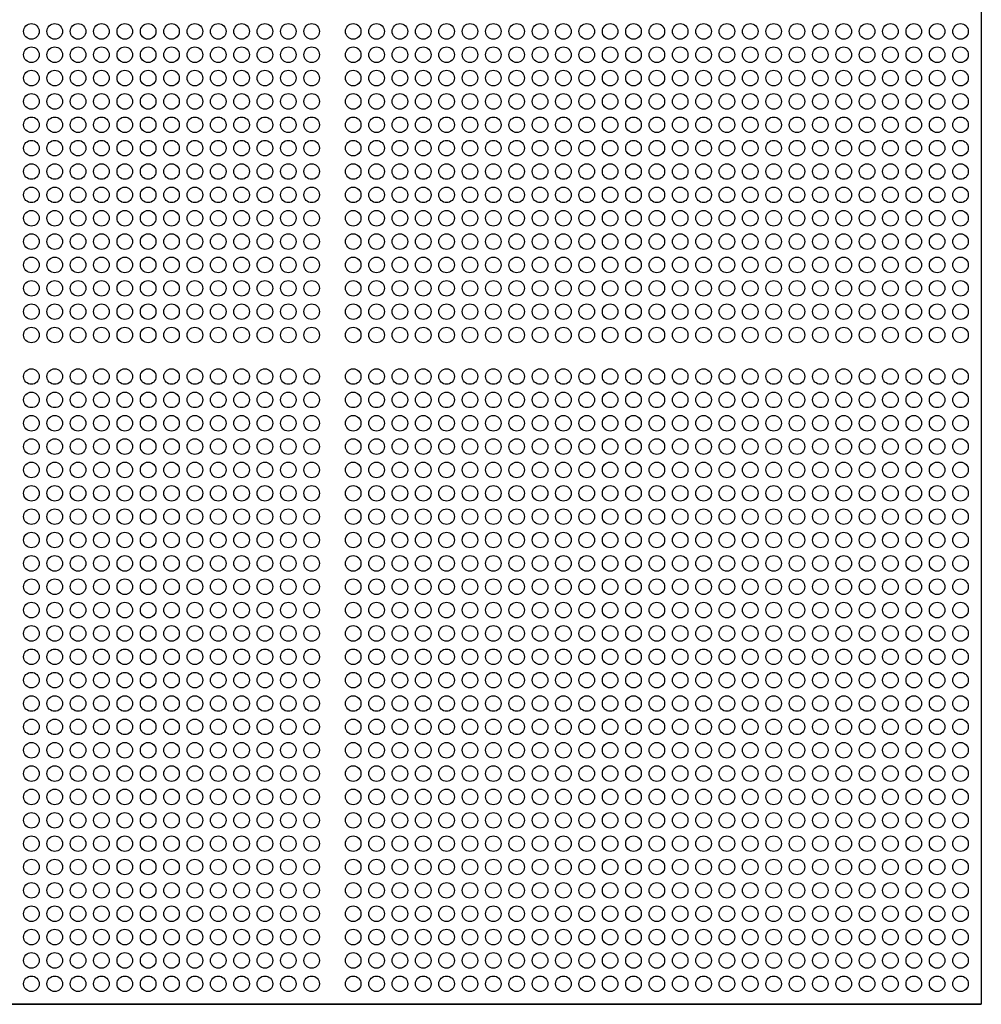
# Model space of a CAD drawing. Units: inches. Extents: x 8611 to 9861, y 414 to 3167.
# Drawn here: x 9243 to 9861, y 414 to 1047 of the extents above; entities that cross this region are included whole.
import ezdxf

# ---------------------------------------------------------------- set-up
doc = ezdxf.new("R2010")
doc.units = ezdxf.units.IN
doc.header["$MEASUREMENT"] = 0

msp = doc.modelspace()

# ---------------------------------------------------------------- linework, layer by layer
msp.add_line((8610.56, 414.46), (9860.56, 414.46))
msp.add_lwpolyline([(8610.56, 2914.44), (9860.56, 2914.44), (9860.56, 414.44), (8610.56, 414.44)], close=True)
for centre in [(9250.55, 1039.27), (9265.55, 1039.27), (9280.55, 1039.27), (9295.55, 1039.27), (9310.55, 1039.27), (9325.55, 1039.27), (9340.55, 1039.27), (9355.55, 1039.27), (9370.55, 1039.27), (9385.55, 1039.27), (9400.55, 1039.27), (9415.55, 1039.27), (9430.55, 1039.27), (9457.21, 1039.27), (9472.21, 1039.27), (9487.21, 1039.27), (9502.21, 1039.27), (9517.21, 1039.27), (9532.21, 1039.27), (9547.21, 1039.27), (9562.21, 1039.27), (9577.21, 1039.27), (9592.21, 1039.27), (9607.21, 1039.27), (9622.21, 1039.27), (9637.21, 1039.27), (9652.21, 1039.27), (9667.21, 1039.27), (9682.21, 1039.27), (9697.21, 1039.27), (9712.21, 1039.27), (9727.21, 1039.27), (9742.21, 1039.27), (9757.21, 1039.27), (9772.21, 1039.27), (9787.21, 1039.27), (9802.21, 1039.27), (9817.21, 1039.27), (9832.21, 1039.27), (9847.21, 1039.27), (9250.55, 1024.27), (9265.55, 1024.27), (9280.55, 1024.27), (9295.55, 1024.27), (9310.55, 1024.27), (9325.55, 1024.27), (9340.55, 1024.27), (9355.55, 1024.27), (9370.55, 1024.27), (9385.55, 1024.27), (9400.55, 1024.27), (9415.55, 1024.27), (9430.55, 1024.27), (9457.21, 1024.27), (9472.21, 1024.27), (9487.21, 1024.27), (9502.21, 1024.27), (9517.21, 1024.27), (9532.21, 1024.27), (9547.21, 1024.27), (9562.21, 1024.27), (9577.21, 1024.27), (9592.21, 1024.27), (9607.21, 1024.27), (9622.21, 1024.27), (9637.21, 1024.27), (9652.21, 1024.27), (9667.21, 1024.27), (9682.21, 1024.27), (9697.21, 1024.27), (9712.21, 1024.27), (9727.21, 1024.27), (9742.21, 1024.27), (9757.21, 1024.27), (9772.21, 1024.27), (9787.21, 1024.27), (9802.21, 1024.27), (9817.21, 1024.27), (9832.21, 1024.27), (9847.21, 1024.27), (9250.55, 1009.27), (9265.55, 1009.27), (9280.55, 1009.27), (9295.55, 1009.27), (9310.55, 1009.27), (9325.55, 1009.27), (9340.55, 1009.27), (9355.55, 1009.27), (9370.55, 1009.27), (9385.55, 1009.27), (9400.55, 1009.27), (9415.55, 1009.27), (9430.55, 1009.27), (9457.21, 1009.27), (9472.21, 1009.27), (9487.21, 1009.27), (9502.21, 1009.27), (9517.21, 1009.27), (9532.21, 1009.27), (9547.21, 1009.27), (9562.21, 1009.27), (9577.21, 1009.27), (9592.21, 1009.27), (9607.21, 1009.27), (9622.21, 1009.27), (9637.21, 1009.27), (9652.21, 1009.27), (9667.21, 1009.27), (9682.21, 1009.27), (9697.21, 1009.27), (9712.21, 1009.27), (9727.21, 1009.27), (9742.21, 1009.27), (9757.21, 1009.27), (9772.21, 1009.27), (9787.21, 1009.27), (9802.21, 1009.27), (9817.21, 1009.27), (9832.21, 1009.27), (9847.21, 1009.27), (9250.55, 994.27), (9265.55, 994.27), (9280.55, 994.27), (9295.55, 994.27), (9310.55, 994.27), (9325.55, 994.27), (9340.55, 994.27), (9355.55, 994.27), (9370.55, 994.27), (9385.55, 994.27), (9400.55, 994.27), (9415.55, 994.27), (9430.55, 994.27), (9457.21, 994.27), (9472.21, 994.27), (9487.21, 994.27), (9502.21, 994.27), (9517.21, 994.27), (9532.21, 994.27), (9547.21, 994.27), (9562.21, 994.27), (9577.21, 994.27), (9592.21, 994.27), (9607.21, 994.27), (9622.21, 994.27), (9637.21, 994.27), (9652.21, 994.27), (9667.21, 994.27), (9682.21, 994.27), (9697.21, 994.27), (9712.21, 994.27), (9727.21, 994.27), (9742.21, 994.27), (9757.21, 994.27), (9772.21, 994.27), (9787.21, 994.27), (9802.21, 994.27), (9817.21, 994.27), (9832.21, 994.27), (9847.21, 994.27), (9250.55, 979.27), (9265.55, 979.27), (9280.55, 979.27), (9295.55, 979.27), (9310.55, 979.27), (9325.55, 979.27), (9340.55, 979.27), (9355.55, 979.27), (9370.55, 979.27), (9385.55, 979.27), (9400.55, 979.27), (9415.55, 979.27), (9430.55, 979.27), (9457.21, 979.27), (9472.21, 979.27), (9487.21, 979.27), (9502.21, 979.27), (9517.21, 979.27), (9532.21, 979.27), (9547.21, 979.27), (9562.21, 979.27), (9577.21, 979.27), (9592.21, 979.27), (9607.21, 979.27), (9622.21, 979.27), (9637.21, 979.27), (9652.21, 979.27), (9667.21, 979.27), (9682.21, 979.27), (9697.21, 979.27), (9712.21, 979.27), (9727.21, 979.27), (9742.21, 979.27), (9757.21, 979.27), (9772.21, 979.27), (9787.21, 979.27), (9802.21, 979.27), (9817.21, 979.27), (9832.21, 979.27), (9847.21, 979.27), (9250.55, 964.27), (9265.55, 964.27), (9280.55, 964.27), (9295.55, 964.27), (9310.55, 964.27), (9325.55, 964.27), (9340.55, 964.27), (9355.55, 964.27), (9370.55, 964.27), (9385.55, 964.27), (9400.55, 964.27), (9415.55, 964.27), (9430.55, 964.27), (9457.21, 964.27), (9472.21, 964.27), (9487.21, 964.27), (9502.21, 964.27), (9517.21, 964.27), (9532.21, 964.27), (9547.21, 964.27), (9562.21, 964.27), (9577.21, 964.27), (9592.21, 964.27), (9607.21, 964.27), (9622.21, 964.27), (9637.21, 964.27), (9652.21, 964.27), (9667.21, 964.27), (9682.21, 964.27), (9697.21, 964.27), (9712.21, 964.27), (9727.21, 964.27), (9742.21, 964.27), (9757.21, 964.27), (9772.21, 964.27), (9787.21, 964.27), (9802.21, 964.27), (9817.21, 964.27), (9832.21, 964.27), (9847.21, 964.27), (9250.55, 949.27), (9265.55, 949.27), (9280.55, 949.27), (9295.55, 949.27), (9310.55, 949.27), (9325.55, 949.27), (9340.55, 949.27), (9355.55, 949.27), (9370.55, 949.27), (9385.55, 949.27), (9400.55, 949.27), (9415.55, 949.27), (9430.55, 949.27), (9457.21, 949.27), (9472.21, 949.27), (9487.21, 949.27), (9502.21, 949.27), (9517.21, 949.27), (9532.21, 949.27), (9547.21, 949.27), (9562.21, 949.27), (9577.21, 949.27), (9592.21, 949.27), (9607.21, 949.27), (9622.21, 949.27), (9637.21, 949.27), (9652.21, 949.27), (9667.21, 949.27), (9682.21, 949.27), (9697.21, 949.27), (9712.21, 949.27), (9727.21, 949.27), (9742.21, 949.27), (9757.21, 949.27), (9772.21, 949.27), (9787.21, 949.27), (9802.21, 949.27), (9817.21, 949.27), (9832.21, 949.27), (9847.21, 949.27), (9250.55, 934.27), (9265.55, 934.27), (9280.55, 934.27), (9295.55, 934.27), (9310.55, 934.27), (9325.55, 934.27), (9340.55, 934.27), (9355.55, 934.27), (9370.55, 934.27), (9385.55, 934.27), (9400.55, 934.27), (9415.55, 934.27), (9430.55, 934.27), (9457.21, 934.27), (9472.21, 934.27), (9487.21, 934.27), (9502.21, 934.27), (9517.21, 934.27), (9532.21, 934.27), (9547.21, 934.27), (9562.21, 934.27), (9577.21, 934.27), (9592.21, 934.27), (9607.21, 934.27), (9622.21, 934.27), (9637.21, 934.27), (9652.21, 934.27), (9667.21, 934.27), (9682.21, 934.27), (9697.21, 934.27), (9712.21, 934.27), (9727.21, 934.27), (9742.21, 934.27), (9757.21, 934.27), (9772.21, 934.27), (9787.21, 934.27), (9802.21, 934.27), (9817.21, 934.27), (9832.21, 934.27), (9847.21, 934.27), (9250.55, 919.27), (9265.55, 919.27), (9280.55, 919.27), (9295.55, 919.27), (9310.55, 919.27), (9325.55, 919.27), (9340.55, 919.27), (9355.55, 919.27), (9370.55, 919.27), (9385.55, 919.27), (9400.55, 919.27), (9415.55, 919.27), (9430.55, 919.27), (9457.21, 919.27), (9472.21, 919.27), (9487.21, 919.27), (9502.21, 919.27), (9517.21, 919.27), (9532.21, 919.27), (9547.21, 919.27), (9562.21, 919.27), (9577.21, 919.27), (9592.21, 919.27), (9607.21, 919.27), (9622.21, 919.27), (9637.21, 919.27), (9652.21, 919.27), (9667.21, 919.27), (9682.21, 919.27), (9697.21, 919.27), (9712.21, 919.27), (9727.21, 919.27), (9742.21, 919.27), (9757.21, 919.27), (9772.21, 919.27), (9787.21, 919.27), (9802.21, 919.27), (9817.21, 919.27), (9832.21, 919.27), (9847.21, 919.27), (9250.55, 904.27), (9265.55, 904.27), (9280.55, 904.27), (9295.55, 904.27), (9310.55, 904.27), (9325.55, 904.27), (9340.55, 904.27), (9355.55, 904.27), (9370.55, 904.27), (9385.55, 904.27), (9400.55, 904.27), (9415.55, 904.27), (9430.55, 904.27), (9457.21, 904.27), (9472.21, 904.27), (9487.21, 904.27), (9502.21, 904.27), (9517.21, 904.27), (9532.21, 904.27), (9547.21, 904.27), (9562.21, 904.27), (9577.21, 904.27), (9592.21, 904.27), (9607.21, 904.27), (9622.21, 904.27), (9637.21, 904.27), (9652.21, 904.27), (9667.21, 904.27), (9682.21, 904.27), (9697.21, 904.27), (9712.21, 904.27), (9727.21, 904.27), (9742.21, 904.27), (9757.21, 904.27), (9772.21, 904.27), (9787.21, 904.27), (9802.21, 904.27), (9817.21, 904.27), (9832.21, 904.27), (9847.21, 904.27), (9250.55, 889.27), (9265.55, 889.27), (9280.55, 889.27), (9295.55, 889.27), (9310.55, 889.27), (9325.55, 889.27), (9340.55, 889.27), (9355.55, 889.27), (9370.55, 889.27), (9385.55, 889.27), (9400.55, 889.27), (9415.55, 889.27), (9430.55, 889.27), (9457.21, 889.27), (9472.21, 889.27), (9487.21, 889.27), (9502.21, 889.27), (9517.21, 889.27), (9532.21, 889.27), (9547.21, 889.27), (9562.21, 889.27), (9577.21, 889.27), (9592.21, 889.27), (9607.21, 889.27), (9622.21, 889.27), (9637.21, 889.27), (9652.21, 889.27), (9667.21, 889.27), (9682.21, 889.27), (9697.21, 889.27), (9712.21, 889.27), (9727.21, 889.27), (9742.21, 889.27), (9757.21, 889.27), (9772.21, 889.27), (9787.21, 889.27), (9802.21, 889.27), (9817.21, 889.27), (9832.21, 889.27), (9847.21, 889.27), (9250.55, 874.27), (9265.55, 874.27), (9280.55, 874.27), (9295.55, 874.27), (9310.55, 874.27), (9325.55, 874.27), (9340.55, 874.27), (9355.55, 874.27), (9370.55, 874.27), (9385.55, 874.27), (9400.55, 874.27), (9415.55, 874.27), (9430.55, 874.27), (9457.21, 874.27), (9472.21, 874.27), (9487.21, 874.27), (9502.21, 874.27), (9517.21, 874.27), (9532.21, 874.27), (9547.21, 874.27), (9562.21, 874.27), (9577.21, 874.27), (9592.21, 874.27), (9607.21, 874.27), (9622.21, 874.27), (9637.21, 874.27), (9652.21, 874.27), (9667.21, 874.27), (9682.21, 874.27), (9697.21, 874.27), (9712.21, 874.27), (9727.21, 874.27), (9742.21, 874.27), (9757.21, 874.27), (9772.21, 874.27), (9787.21, 874.27), (9802.21, 874.27), (9817.21, 874.27), (9832.21, 874.27), (9847.21, 874.27), (9250.55, 859.27), (9265.55, 859.27), (9280.55, 859.27), (9295.55, 859.27), (9310.55, 859.27), (9325.55, 859.27), (9340.55, 859.27), (9355.55, 859.27), (9370.55, 859.27), (9385.55, 859.27), (9400.55, 859.27), (9415.55, 859.27), (9430.55, 859.27), (9457.21, 859.27), (9472.21, 859.27), (9487.21, 859.27), (9502.21, 859.27), (9517.21, 859.27), (9532.21, 859.27), (9547.21, 859.27), (9562.21, 859.27), (9577.21, 859.27), (9592.21, 859.27), (9607.21, 859.27), (9622.21, 859.27), (9637.21, 859.27), (9652.21, 859.27), (9667.21, 859.27), (9682.21, 859.27), (9697.21, 859.27), (9712.21, 859.27), (9727.21, 859.27), (9742.21, 859.27), (9757.21, 859.27), (9772.21, 859.27), (9787.21, 859.27), (9802.21, 859.27), (9817.21, 859.27), (9832.21, 859.27), (9847.21, 859.27), (9250.55, 844.27), (9265.55, 844.27), (9280.55, 844.27), (9295.55, 844.27), (9310.55, 844.27), (9325.55, 844.27), (9340.55, 844.27), (9355.55, 844.27), (9370.55, 844.27), (9385.55, 844.27), (9400.55, 844.27), (9415.55, 844.27), (9430.55, 844.27), (9457.21, 844.27), (9472.21, 844.27), (9487.21, 844.27), (9502.21, 844.27), (9517.21, 844.27), (9532.21, 844.27), (9547.21, 844.27), (9562.21, 844.27), (9577.21, 844.27), (9592.21, 844.27), (9607.21, 844.27), (9622.21, 844.27), (9637.21, 844.27), (9652.21, 844.27), (9667.21, 844.27), (9682.21, 844.27), (9697.21, 844.27), (9712.21, 844.27), (9727.21, 844.27), (9742.21, 844.27), (9757.21, 844.27), (9772.21, 844.27), (9787.21, 844.27), (9802.21, 844.27), (9817.21, 844.27), (9832.21, 844.27), (9847.21, 844.27), (9250.55, 817.61), (9265.55, 817.61), (9280.55, 817.61), (9295.55, 817.61), (9310.55, 817.61), (9325.55, 817.61), (9340.55, 817.61), (9355.55, 817.61), (9370.55, 817.61), (9385.55, 817.61), (9400.55, 817.61), (9415.55, 817.61), (9430.55, 817.61), (9457.21, 817.61), (9472.21, 817.61), (9487.21, 817.61), (9502.21, 817.61), (9517.21, 817.61), (9532.21, 817.61), (9547.21, 817.61), (9562.21, 817.61), (9577.21, 817.61), (9592.21, 817.61), (9607.21, 817.61), (9622.21, 817.61), (9637.21, 817.61), (9652.21, 817.61), (9667.21, 817.61), (9682.21, 817.61), (9697.21, 817.61), (9712.21, 817.61), (9727.21, 817.61), (9742.21, 817.61), (9757.21, 817.61), (9772.21, 817.61), (9787.21, 817.61), (9802.21, 817.61), (9817.21, 817.61), (9832.21, 817.61), (9847.21, 817.61), (9250.55, 802.61), (9265.55, 802.61), (9280.55, 802.61), (9295.55, 802.61), (9310.55, 802.61), (9325.55, 802.61), (9340.55, 802.61), (9355.55, 802.61), (9370.55, 802.61), (9385.55, 802.61), (9400.55, 802.61), (9415.55, 802.61), (9430.55, 802.61), (9457.21, 802.61), (9472.21, 802.61), (9487.21, 802.61), (9502.21, 802.61), (9517.21, 802.61), (9532.21, 802.61), (9547.21, 802.61), (9562.21, 802.61), (9577.21, 802.61), (9592.21, 802.61), (9607.21, 802.61), (9622.21, 802.61), (9637.21, 802.61), (9652.21, 802.61), (9667.21, 802.61), (9682.21, 802.61), (9697.21, 802.61), (9712.21, 802.61), (9727.21, 802.61), (9742.21, 802.61), (9757.21, 802.61), (9772.21, 802.61), (9787.21, 802.61), (9802.21, 802.61), (9817.21, 802.61), (9832.21, 802.61), (9847.21, 802.61), (9250.55, 787.61), (9265.55, 787.61), (9280.55, 787.61), (9295.55, 787.61), (9310.55, 787.61), (9325.55, 787.61), (9340.55, 787.61), (9355.55, 787.61), (9370.55, 787.61), (9385.55, 787.61), (9400.55, 787.61), (9415.55, 787.61), (9430.55, 787.61), (9457.21, 787.61), (9472.21, 787.61), (9487.21, 787.61), (9502.21, 787.61), (9517.21, 787.61), (9532.21, 787.61), (9547.21, 787.61), (9562.21, 787.61), (9577.21, 787.61), (9592.21, 787.61), (9607.21, 787.61), (9622.21, 787.61), (9637.21, 787.61), (9652.21, 787.61), (9667.21, 787.61), (9682.21, 787.61), (9697.21, 787.61), (9712.21, 787.61), (9727.21, 787.61), (9742.21, 787.61), (9757.21, 787.61), (9772.21, 787.61), (9787.21, 787.61), (9802.21, 787.61), (9817.21, 787.61), (9832.21, 787.61), (9847.21, 787.61), (9250.55, 772.61), (9265.55, 772.61), (9280.55, 772.61), (9295.55, 772.61), (9310.55, 772.61), (9325.55, 772.61), (9340.55, 772.61), (9355.55, 772.61), (9370.55, 772.61), (9385.55, 772.61), (9400.55, 772.61), (9415.55, 772.61), (9430.55, 772.61), (9457.21, 772.61), (9472.21, 772.61), (9487.21, 772.61), (9502.21, 772.61), (9517.21, 772.61), (9532.21, 772.61), (9547.21, 772.61), (9562.21, 772.61), (9577.21, 772.61), (9592.21, 772.61), (9607.21, 772.61), (9622.21, 772.61), (9637.21, 772.61), (9652.21, 772.61), (9667.21, 772.61), (9682.21, 772.61), (9697.21, 772.61), (9712.21, 772.61), (9727.21, 772.61), (9742.21, 772.61), (9757.21, 772.61), (9772.21, 772.61), (9787.21, 772.61), (9802.21, 772.61), (9817.21, 772.61), (9832.21, 772.61), (9847.21, 772.61), (9250.55, 757.61), (9265.55, 757.61), (9280.55, 757.61), (9295.55, 757.61), (9310.55, 757.61), (9325.55, 757.61), (9340.55, 757.61), (9355.55, 757.61), (9370.55, 757.61), (9385.55, 757.61), (9400.55, 757.61), (9415.55, 757.61), (9430.55, 757.61), (9457.21, 757.61), (9472.21, 757.61), (9487.21, 757.61), (9502.21, 757.61), (9517.21, 757.61), (9532.21, 757.61), (9547.21, 757.61), (9562.21, 757.61), (9577.21, 757.61), (9592.21, 757.61), (9607.21, 757.61), (9622.21, 757.61), (9637.21, 757.61), (9652.21, 757.61), (9667.21, 757.61), (9682.21, 757.61), (9697.21, 757.61), (9712.21, 757.61), (9727.21, 757.61), (9742.21, 757.61), (9757.21, 757.61), (9772.21, 757.61), (9787.21, 757.61), (9802.21, 757.61), (9817.21, 757.61), (9832.21, 757.61), (9847.21, 757.61), (9250.55, 742.61), (9265.55, 742.61), (9280.55, 742.61), (9295.55, 742.61), (9310.55, 742.61), (9325.55, 742.61), (9340.55, 742.61), (9355.55, 742.61), (9370.55, 742.61), (9385.55, 742.61), (9400.55, 742.61), (9415.55, 742.61), (9430.55, 742.61), (9457.21, 742.61), (9472.21, 742.61), (9487.21, 742.61), (9502.21, 742.61), (9517.21, 742.61), (9532.21, 742.61), (9547.21, 742.61), (9562.21, 742.61), (9577.21, 742.61), (9592.21, 742.61), (9607.21, 742.61), (9622.21, 742.61), (9637.21, 742.61), (9652.21, 742.61), (9667.21, 742.61), (9682.21, 742.61), (9697.21, 742.61), (9712.21, 742.61), (9727.21, 742.61), (9742.21, 742.61), (9757.21, 742.61), (9772.21, 742.61), (9787.21, 742.61), (9802.21, 742.61), (9817.21, 742.61), (9832.21, 742.61), (9847.21, 742.61), (9250.55, 727.61), (9265.55, 727.61), (9280.55, 727.61), (9295.55, 727.61), (9310.55, 727.61), (9325.55, 727.61), (9340.55, 727.61), (9355.55, 727.61), (9370.55, 727.61), (9385.55, 727.61), (9400.55, 727.61), (9415.55, 727.61), (9430.55, 727.61), (9457.21, 727.61), (9472.21, 727.61), (9487.21, 727.61), (9502.21, 727.61), (9517.21, 727.61), (9532.21, 727.61), (9547.21, 727.61), (9562.21, 727.61), (9577.21, 727.61), (9592.21, 727.61), (9607.21, 727.61), (9622.21, 727.61), (9637.21, 727.61), (9652.21, 727.61), (9667.21, 727.61), (9682.21, 727.61), (9697.21, 727.61), (9712.21, 727.61), (9727.21, 727.61), (9742.21, 727.61), (9757.21, 727.61), (9772.21, 727.61), (9787.21, 727.61), (9802.21, 727.61), (9817.21, 727.61), (9832.21, 727.61), (9847.21, 727.61), (9250.55, 712.61), (9265.55, 712.61), (9280.55, 712.61), (9295.55, 712.61), (9310.55, 712.61), (9325.55, 712.61), (9340.55, 712.61), (9355.55, 712.61), (9370.55, 712.61), (9385.55, 712.61), (9400.55, 712.61), (9415.55, 712.61), (9430.55, 712.61), (9457.21, 712.61), (9472.21, 712.61), (9487.21, 712.61), (9502.21, 712.61), (9517.21, 712.61), (9532.21, 712.61), (9547.21, 712.61), (9562.21, 712.61), (9577.21, 712.61), (9592.21, 712.61), (9607.21, 712.61), (9622.21, 712.61), (9637.21, 712.61), (9652.21, 712.61), (9667.21, 712.61), (9682.21, 712.61), (9697.21, 712.61), (9712.21, 712.61), (9727.21, 712.61), (9742.21, 712.61), (9757.21, 712.61), (9772.21, 712.61), (9787.21, 712.61), (9802.21, 712.61), (9817.21, 712.61), (9832.21, 712.61), (9847.21, 712.61), (9250.55, 697.61), (9265.55, 697.61), (9280.55, 697.61), (9295.55, 697.61), (9310.55, 697.61), (9325.55, 697.61), (9340.55, 697.61), (9355.55, 697.61), (9370.55, 697.61), (9385.55, 697.61), (9400.55, 697.61), (9415.55, 697.61), (9430.55, 697.61), (9457.21, 697.61), (9472.21, 697.61), (9487.21, 697.61), (9502.21, 697.61), (9517.21, 697.61), (9532.21, 697.61), (9547.21, 697.61), (9562.21, 697.61), (9577.21, 697.61), (9592.21, 697.61), (9607.21, 697.61), (9622.21, 697.61), (9637.21, 697.61), (9652.21, 697.61), (9667.21, 697.61), (9682.21, 697.61), (9697.21, 697.61), (9712.21, 697.61), (9727.21, 697.61), (9742.21, 697.61), (9757.21, 697.61), (9772.21, 697.61), (9787.21, 697.61), (9802.21, 697.61), (9817.21, 697.61), (9832.21, 697.61), (9847.21, 697.61), (9250.55, 682.61), (9265.55, 682.61), (9280.55, 682.61), (9295.55, 682.61), (9310.55, 682.61), (9325.55, 682.61), (9340.55, 682.61), (9355.55, 682.61), (9370.55, 682.61), (9385.55, 682.61), (9400.55, 682.61), (9415.55, 682.61), (9430.55, 682.61), (9457.21, 682.61), (9472.21, 682.61), (9487.21, 682.61), (9502.21, 682.61), (9517.21, 682.61), (9532.21, 682.61), (9547.21, 682.61), (9562.21, 682.61), (9577.21, 682.61), (9592.21, 682.61), (9607.21, 682.61), (9622.21, 682.61), (9637.21, 682.61), (9652.21, 682.61), (9667.21, 682.61), (9682.21, 682.61), (9697.21, 682.61), (9712.21, 682.61), (9727.21, 682.61), (9742.21, 682.61), (9757.21, 682.61), (9772.21, 682.61), (9787.21, 682.61), (9802.21, 682.61), (9817.21, 682.61), (9832.21, 682.61), (9847.21, 682.61), (9250.55, 667.61), (9265.55, 667.61), (9280.55, 667.61), (9295.55, 667.61), (9310.55, 667.61), (9325.55, 667.61), (9340.55, 667.61), (9355.55, 667.61), (9370.55, 667.61), (9385.55, 667.61), (9400.55, 667.61), (9415.55, 667.61), (9430.55, 667.61), (9457.21, 667.61), (9472.21, 667.61), (9487.21, 667.61), (9502.21, 667.61), (9517.21, 667.61), (9532.21, 667.61), (9547.21, 667.61), (9562.21, 667.61), (9577.21, 667.61), (9592.21, 667.61), (9607.21, 667.61), (9622.21, 667.61), (9637.21, 667.61), (9652.21, 667.61), (9667.21, 667.61), (9682.21, 667.61), (9697.21, 667.61), (9712.21, 667.61), (9727.21, 667.61), (9742.21, 667.61), (9757.21, 667.61), (9772.21, 667.61), (9787.21, 667.61), (9802.21, 667.61), (9817.21, 667.61), (9832.21, 667.61), (9847.21, 667.61), (9250.55, 652.61), (9265.55, 652.61), (9280.55, 652.61), (9295.55, 652.61), (9310.55, 652.61), (9325.55, 652.61), (9340.55, 652.61), (9355.55, 652.61), (9370.55, 652.61), (9385.55, 652.61), (9400.55, 652.61), (9415.55, 652.61), (9430.55, 652.61), (9457.21, 652.61), (9472.21, 652.61), (9487.21, 652.61), (9502.21, 652.61), (9517.21, 652.61), (9532.21, 652.61), (9547.21, 652.61), (9562.21, 652.61), (9577.21, 652.61), (9592.21, 652.61), (9607.21, 652.61), (9622.21, 652.61), (9637.21, 652.61), (9652.21, 652.61), (9667.21, 652.61), (9682.21, 652.61), (9697.21, 652.61), (9712.21, 652.61), (9727.21, 652.61), (9742.21, 652.61), (9757.21, 652.61), (9772.21, 652.61), (9787.21, 652.61), (9802.21, 652.61), (9817.21, 652.61), (9832.21, 652.61), (9847.21, 652.61), (9250.55, 637.61), (9265.55, 637.61), (9280.55, 637.61), (9295.55, 637.61), (9310.55, 637.61), (9325.55, 637.61), (9340.55, 637.61), (9355.55, 637.61), (9370.55, 637.61), (9385.55, 637.61), (9400.55, 637.61), (9415.55, 637.61), (9430.55, 637.61), (9457.21, 637.61), (9472.21, 637.61), (9487.21, 637.61), (9502.21, 637.61), (9517.21, 637.61), (9532.21, 637.61), (9547.21, 637.61), (9562.21, 637.61), (9577.21, 637.61), (9592.21, 637.61), (9607.21, 637.61), (9622.21, 637.61), (9637.21, 637.61), (9652.21, 637.61), (9667.21, 637.61), (9682.21, 637.61), (9697.21, 637.61), (9712.21, 637.61), (9727.21, 637.61), (9742.21, 637.61), (9757.21, 637.61), (9772.21, 637.61), (9787.21, 637.61), (9802.21, 637.61), (9817.21, 637.61), (9832.21, 637.61), (9847.21, 637.61), (9250.55, 622.61), (9265.55, 622.61), (9280.55, 622.61), (9295.55, 622.61), (9310.55, 622.61), (9325.55, 622.61), (9340.55, 622.61), (9355.55, 622.61), (9370.55, 622.61), (9385.55, 622.61), (9400.55, 622.61), (9415.55, 622.61), (9430.55, 622.61), (9457.21, 622.61), (9472.21, 622.61), (9487.21, 622.61), (9502.21, 622.61), (9517.21, 622.61), (9532.21, 622.61), (9547.21, 622.61), (9562.21, 622.61), (9577.21, 622.61), (9592.21, 622.61), (9607.21, 622.61), (9622.21, 622.61), (9637.21, 622.61), (9652.21, 622.61), (9667.21, 622.61), (9682.21, 622.61), (9697.21, 622.61), (9712.21, 622.61), (9727.21, 622.61), (9742.21, 622.61), (9757.21, 622.61), (9772.21, 622.61), (9787.21, 622.61), (9802.21, 622.61), (9817.21, 622.61), (9832.21, 622.61), (9847.21, 622.61), (9250.55, 607.61), (9265.55, 607.61), (9280.55, 607.61), (9295.55, 607.61), (9310.55, 607.61), (9325.55, 607.61), (9340.55, 607.61), (9355.55, 607.61), (9370.55, 607.61), (9385.55, 607.61), (9400.55, 607.61), (9415.55, 607.61), (9430.55, 607.61), (9457.21, 607.61), (9472.21, 607.61), (9487.21, 607.61), (9502.21, 607.61), (9517.21, 607.61), (9532.21, 607.61), (9547.21, 607.61), (9562.21, 607.61), (9577.21, 607.61), (9592.21, 607.61), (9607.21, 607.61), (9622.21, 607.61), (9637.21, 607.61), (9652.21, 607.61), (9667.21, 607.61), (9682.21, 607.61), (9697.21, 607.61), (9712.21, 607.61), (9727.21, 607.61), (9742.21, 607.61), (9757.21, 607.61), (9772.21, 607.61), (9787.21, 607.61), (9802.21, 607.61), (9817.21, 607.61), (9832.21, 607.61), (9847.21, 607.61), (9250.55, 592.61), (9265.55, 592.61), (9280.55, 592.61), (9295.55, 592.61), (9310.55, 592.61), (9325.55, 592.61), (9340.55, 592.61), (9355.55, 592.61), (9370.55, 592.61), (9385.55, 592.61), (9400.55, 592.61), (9415.55, 592.61), (9430.55, 592.61), (9457.21, 592.61), (9472.21, 592.61), (9487.21, 592.61), (9502.21, 592.61), (9517.21, 592.61), (9532.21, 592.61), (9547.21, 592.61), (9562.21, 592.61), (9577.21, 592.61), (9592.21, 592.61), (9607.21, 592.61), (9622.21, 592.61), (9637.21, 592.61), (9652.21, 592.61), (9667.21, 592.61), (9682.21, 592.61), (9697.21, 592.61), (9712.21, 592.61), (9727.21, 592.61), (9742.21, 592.61), (9757.21, 592.61), (9772.21, 592.61), (9787.21, 592.61), (9802.21, 592.61), (9817.21, 592.61), (9832.21, 592.61), (9847.21, 592.61), (9250.55, 577.61), (9265.55, 577.61), (9280.55, 577.61), (9295.55, 577.61), (9310.55, 577.61), (9325.55, 577.61), (9340.55, 577.61), (9355.55, 577.61), (9370.55, 577.61), (9385.55, 577.61), (9400.55, 577.61), (9415.55, 577.61), (9430.55, 577.61), (9457.21, 577.61), (9472.21, 577.61), (9487.21, 577.61), (9502.21, 577.61), (9517.21, 577.61), (9532.21, 577.61), (9547.21, 577.61), (9562.21, 577.61), (9577.21, 577.61), (9592.21, 577.61), (9607.21, 577.61), (9622.21, 577.61), (9637.21, 577.61), (9652.21, 577.61), (9667.21, 577.61), (9682.21, 577.61), (9697.21, 577.61), (9712.21, 577.61), (9727.21, 577.61), (9742.21, 577.61), (9757.21, 577.61), (9772.21, 577.61), (9787.21, 577.61), (9802.21, 577.61), (9817.21, 577.61), (9832.21, 577.61), (9847.21, 577.61), (9250.55, 562.61), (9265.55, 562.61), (9280.55, 562.61), (9295.55, 562.61), (9310.55, 562.61), (9325.55, 562.61), (9340.55, 562.61), (9355.55, 562.61), (9370.55, 562.61), (9385.55, 562.61), (9400.55, 562.61), (9415.55, 562.61), (9430.55, 562.61), (9457.21, 562.61), (9472.21, 562.61), (9487.21, 562.61), (9502.21, 562.61), (9517.21, 562.61), (9532.21, 562.61), (9547.21, 562.61), (9562.21, 562.61), (9577.21, 562.61), (9592.21, 562.61), (9607.21, 562.61), (9622.21, 562.61), (9637.21, 562.61), (9652.21, 562.61), (9667.21, 562.61), (9682.21, 562.61), (9697.21, 562.61), (9712.21, 562.61), (9727.21, 562.61), (9742.21, 562.61), (9757.21, 562.61), (9772.21, 562.61), (9787.21, 562.61), (9802.21, 562.61), (9817.21, 562.61), (9832.21, 562.61), (9847.21, 562.61), (9250.55, 547.61), (9265.55, 547.61), (9280.55, 547.61), (9295.55, 547.61), (9310.55, 547.61), (9325.55, 547.61), (9340.55, 547.61), (9355.55, 547.61), (9370.55, 547.61), (9385.55, 547.61), (9400.55, 547.61), (9415.55, 547.61), (9430.55, 547.61), (9457.21, 547.61), (9472.21, 547.61), (9487.21, 547.61), (9502.21, 547.61), (9517.21, 547.61), (9532.21, 547.61), (9547.21, 547.61), (9562.21, 547.61), (9577.21, 547.61), (9592.21, 547.61), (9607.21, 547.61), (9622.21, 547.61), (9637.21, 547.61), (9652.21, 547.61), (9667.21, 547.61), (9682.21, 547.61), (9697.21, 547.61), (9712.21, 547.61), (9727.21, 547.61), (9742.21, 547.61), (9757.21, 547.61), (9772.21, 547.61), (9787.21, 547.61), (9802.21, 547.61), (9817.21, 547.61), (9832.21, 547.61), (9847.21, 547.61), (9250.55, 532.61), (9265.55, 532.61), (9280.55, 532.61), (9295.55, 532.61), (9310.55, 532.61), (9325.55, 532.61), (9340.55, 532.61), (9355.55, 532.61), (9370.55, 532.61), (9385.55, 532.61), (9400.55, 532.61), (9415.55, 532.61), (9430.55, 532.61), (9457.21, 532.61), (9472.21, 532.61), (9487.21, 532.61), (9502.21, 532.61), (9517.21, 532.61), (9532.21, 532.61), (9547.21, 532.61), (9562.21, 532.61), (9577.21, 532.61), (9592.21, 532.61), (9607.21, 532.61), (9622.21, 532.61), (9637.21, 532.61), (9652.21, 532.61), (9667.21, 532.61), (9682.21, 532.61), (9697.21, 532.61), (9712.21, 532.61), (9727.21, 532.61), (9742.21, 532.61), (9757.21, 532.61), (9772.21, 532.61), (9787.21, 532.61), (9802.21, 532.61), (9817.21, 532.61), (9832.21, 532.61), (9847.21, 532.61), (9250.55, 517.61), (9265.55, 517.61), (9280.55, 517.61), (9295.55, 517.61), (9310.55, 517.61), (9325.55, 517.61), (9340.55, 517.61), (9355.55, 517.61), (9370.55, 517.61), (9385.55, 517.61), (9400.55, 517.61), (9415.55, 517.61), (9430.55, 517.61), (9457.21, 517.61), (9472.21, 517.61), (9487.21, 517.61), (9502.21, 517.61), (9517.21, 517.61), (9532.21, 517.61), (9547.21, 517.61), (9562.21, 517.61), (9577.21, 517.61), (9592.21, 517.61), (9607.21, 517.61), (9622.21, 517.61), (9637.21, 517.61), (9652.21, 517.61), (9667.21, 517.61), (9682.21, 517.61), (9697.21, 517.61), (9712.21, 517.61), (9727.21, 517.61), (9742.21, 517.61), (9757.21, 517.61), (9772.21, 517.61), (9787.21, 517.61), (9802.21, 517.61), (9817.21, 517.61), (9832.21, 517.61), (9847.21, 517.61), (9250.55, 502.61), (9265.55, 502.61), (9280.55, 502.61), (9295.55, 502.61), (9310.55, 502.61), (9325.55, 502.61), (9340.55, 502.61), (9355.55, 502.61), (9370.55, 502.61), (9385.55, 502.61), (9400.55, 502.61), (9415.55, 502.61), (9430.55, 502.61), (9457.21, 502.61), (9472.21, 502.61), (9487.21, 502.61), (9502.21, 502.61), (9517.21, 502.61), (9532.21, 502.61), (9547.21, 502.61), (9562.21, 502.61), (9577.21, 502.61), (9592.21, 502.61), (9607.21, 502.61), (9622.21, 502.61), (9637.21, 502.61), (9652.21, 502.61), (9667.21, 502.61), (9682.21, 502.61), (9697.21, 502.61), (9712.21, 502.61), (9727.21, 502.61), (9742.21, 502.61), (9757.21, 502.61), (9772.21, 502.61), (9787.21, 502.61), (9802.21, 502.61), (9817.21, 502.61), (9832.21, 502.61), (9847.21, 502.61), (9250.55, 487.61), (9265.55, 487.61), (9280.55, 487.61), (9295.55, 487.61), (9310.55, 487.61), (9325.55, 487.61), (9340.55, 487.61), (9355.55, 487.61), (9370.55, 487.61), (9385.55, 487.61), (9400.55, 487.61), (9415.55, 487.61), (9430.55, 487.61), (9457.21, 487.61), (9472.21, 487.61), (9487.21, 487.61), (9502.21, 487.61), (9517.21, 487.61), (9532.21, 487.61), (9547.21, 487.61), (9562.21, 487.61), (9577.21, 487.61), (9592.21, 487.61), (9607.21, 487.61), (9622.21, 487.61), (9637.21, 487.61), (9652.21, 487.61), (9667.21, 487.61), (9682.21, 487.61), (9697.21, 487.61), (9712.21, 487.61), (9727.21, 487.61), (9742.21, 487.61), (9757.21, 487.61), (9772.21, 487.61), (9787.21, 487.61), (9802.21, 487.61), (9817.21, 487.61), (9832.21, 487.61), (9847.21, 487.61), (9250.55, 472.61), (9265.55, 472.61), (9280.55, 472.61), (9295.55, 472.61), (9310.55, 472.61), (9325.55, 472.61), (9340.55, 472.61), (9355.55, 472.61), (9370.55, 472.61), (9385.55, 472.61), (9400.55, 472.61), (9415.55, 472.61), (9430.55, 472.61), (9457.21, 472.61), (9472.21, 472.61), (9487.21, 472.61), (9502.21, 472.61), (9517.21, 472.61), (9532.21, 472.61), (9547.21, 472.61), (9562.21, 472.61), (9577.21, 472.61), (9592.21, 472.61), (9607.21, 472.61), (9622.21, 472.61), (9637.21, 472.61), (9652.21, 472.61), (9667.21, 472.61), (9682.21, 472.61), (9697.21, 472.61), (9712.21, 472.61), (9727.21, 472.61), (9742.21, 472.61), (9757.21, 472.61), (9772.21, 472.61), (9787.21, 472.61), (9802.21, 472.61), (9817.21, 472.61), (9832.21, 472.61), (9847.21, 472.61), (9250.55, 457.61), (9265.55, 457.61), (9280.55, 457.61), (9295.55, 457.61), (9310.55, 457.61), (9325.55, 457.61), (9340.55, 457.61), (9355.55, 457.61), (9370.55, 457.61), (9385.55, 457.61), (9400.55, 457.61), (9415.55, 457.61), (9430.55, 457.61), (9457.21, 457.61), (9472.21, 457.61), (9487.21, 457.61), (9502.21, 457.61), (9517.21, 457.61), (9532.21, 457.61), (9547.21, 457.61), (9562.21, 457.61), (9577.21, 457.61), (9592.21, 457.61), (9607.21, 457.61), (9622.21, 457.61), (9637.21, 457.61), (9652.21, 457.61), (9667.21, 457.61), (9682.21, 457.61), (9697.21, 457.61), (9712.21, 457.61), (9727.21, 457.61), (9742.21, 457.61), (9757.21, 457.61), (9772.21, 457.61), (9787.21, 457.61), (9802.21, 457.61), (9817.21, 457.61), (9832.21, 457.61), (9847.21, 457.61), (9250.55, 442.61), (9265.55, 442.61), (9280.55, 442.61), (9295.55, 442.61), (9310.55, 442.61), (9325.55, 442.61), (9340.55, 442.61), (9355.55, 442.61), (9370.55, 442.61), (9385.55, 442.61), (9400.55, 442.61), (9415.55, 442.61), (9430.55, 442.61), (9457.21, 442.61), (9472.21, 442.61), (9487.21, 442.61), (9502.21, 442.61), (9517.21, 442.61), (9532.21, 442.61), (9547.21, 442.61), (9562.21, 442.61), (9577.21, 442.61), (9592.21, 442.61), (9607.21, 442.61), (9622.21, 442.61), (9637.21, 442.61), (9652.21, 442.61), (9667.21, 442.61), (9682.21, 442.61), (9697.21, 442.61), (9712.21, 442.61), (9727.21, 442.61), (9742.21, 442.61), (9757.21, 442.61), (9772.21, 442.61), (9787.21, 442.61), (9802.21, 442.61), (9817.21, 442.61), (9832.21, 442.61), (9847.21, 442.61), (9250.55, 427.61), (9265.55, 427.61), (9280.55, 427.61), (9295.55, 427.61), (9310.55, 427.61), (9325.55, 427.61), (9340.55, 427.61), (9355.55, 427.61), (9370.55, 427.61), (9385.55, 427.61), (9400.55, 427.61), (9415.55, 427.61), (9430.55, 427.61), (9457.21, 427.61), (9472.21, 427.61), (9487.21, 427.61), (9502.21, 427.61), (9517.21, 427.61), (9532.21, 427.61), (9547.21, 427.61), (9562.21, 427.61), (9577.21, 427.61), (9592.21, 427.61), (9607.21, 427.61), (9622.21, 427.61), (9637.21, 427.61), (9652.21, 427.61), (9667.21, 427.61), (9682.21, 427.61), (9697.21, 427.61), (9712.21, 427.61), (9727.21, 427.61), (9742.21, 427.61), (9757.21, 427.61), (9772.21, 427.61), (9787.21, 427.61), (9802.21, 427.61), (9817.21, 427.61), (9832.21, 427.61), (9847.21, 427.61)]:
    msp.add_circle(centre, 5)

doc.saveas('drawing.dxf')
